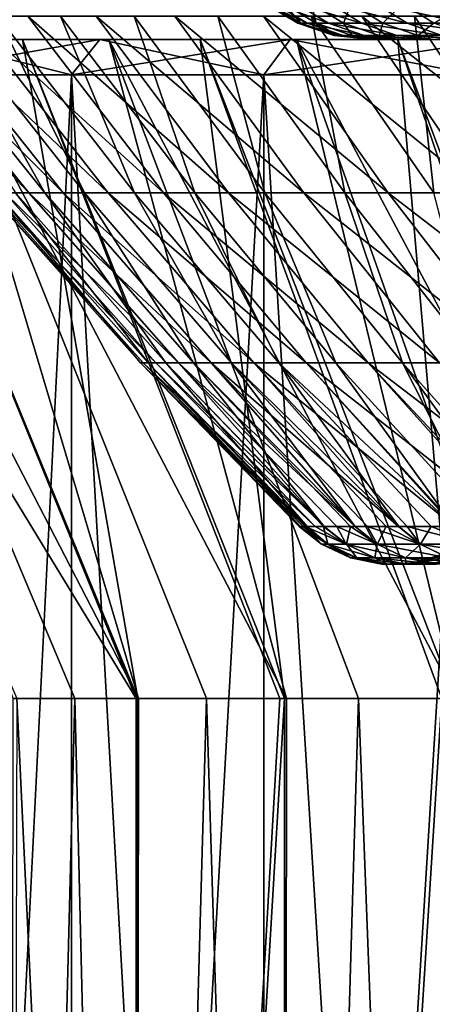
# Model space of a CAD drawing. Units: metres. Extents: x -0.039 to 0.039, y -0.0884 to -0.0364.
# Drawn here: x -0.0168 to -0.0144, y -0.0739 to -0.0683 of the extents above; entities that cross this region are included whole.
import ezdxf

# ---------------------------------------------------------------- set-up
doc = ezdxf.new("R2010")
doc.units = ezdxf.units.M
doc.layers.add('Object_2', color=252, linetype='CONTINUOUS')
doc.layers.add('Object_5', color=9, linetype='CONTINUOUS')

msp = doc.modelspace()

# ---------------------------------------------------------------- linework, layer by layer
at = {"layer": 'Object_2'}
for points in [[(-0.018396, -0.068402, -0.003491), (-0.016792, -0.072152, -0.002796), (-0.016114, -0.072152, -0.004192)], [(-0.018396, -0.068402, -0.003491), (-0.016114, -0.072152, -0.004192), (-0.017643, -0.068402, -0.005043)], [(-0.017217, -0.068402, 0.014752), (-0.0161, -0.072152, 0.013143), (-0.018036, -0.068402, 0.013234)], [(-0.0161, -0.072152, 0.013143), (-0.016463, -0.072152, 0.01247), (-0.018036, -0.068402, 0.013234)], [(-0.018036, -0.068402, 0.013234), (-0.016463, -0.072152, 0.01247), (-0.016812, -0.072152, 0.011665)], [(-0.017643, -0.068402, -0.005043), (-0.016114, -0.072152, -0.004192), (-0.016104, -0.072152, -0.004212)], [(-0.017643, -0.068402, -0.005043), (-0.016104, -0.072152, -0.004212), (-0.016759, -0.068402, -0.006524)], [(-0.016759, -0.068402, -0.006524), (-0.017286, -0.068402, -0.006164), (-0.017643, -0.068402, -0.005043)], [(-0.016482, -0.068602, 0.016669), (-0.016321, -0.068402, 0.01655), (-0.017456, -0.068602, 0.015228)], [(-0.017456, -0.068602, 0.015228), (-0.016321, -0.068402, 0.01655), (-0.017286, -0.068402, 0.015123)], [(-0.017456, -0.068602, -0.006269), (-0.017286, -0.068402, -0.006164), (-0.016482, -0.068602, -0.007711)], [(-0.016759, -0.068402, -0.006524), (-0.016321, -0.068402, -0.007592), (-0.017286, -0.068402, -0.006164)], [(-0.017217, -0.068402, 0.014752), (-0.017286, -0.068402, 0.015123), (-0.01627, -0.068402, 0.016194)], [(-0.01627, -0.068402, 0.016194), (-0.017286, -0.068402, 0.015123), (-0.016321, -0.068402, 0.01655)], [(-0.016482, -0.068602, -0.007711), (-0.017286, -0.068402, -0.006164), (-0.016321, -0.068402, -0.007592)], [(-0.01627, -0.068402, 0.016194), (-0.015259, -0.072152, 0.014551), (-0.017217, -0.068402, 0.014752)], [(-0.015259, -0.072152, 0.014551), (-0.015715, -0.072152, 0.013856), (-0.017217, -0.068402, 0.014752)], [(-0.017217, -0.068402, 0.014752), (-0.015715, -0.072152, 0.013856), (-0.0161, -0.072152, 0.013143)], [(-0.016104, -0.072152, -0.004212), (-0.015297, -0.072152, -0.005565), (-0.016759, -0.068402, -0.006524)], [(-0.016759, -0.068402, -0.006524), (-0.015297, -0.072152, -0.005565), (-0.015271, -0.072152, -0.005601)], [(-0.016759, -0.068402, -0.006524), (-0.015271, -0.072152, -0.005601), (-0.015751, -0.068402, -0.007924)], [(-0.015751, -0.068402, -0.007924), (-0.016321, -0.068402, -0.007592), (-0.016759, -0.068402, -0.006524)], [(-0.015389, -0.068602, 0.018023), (-0.015239, -0.068402, 0.017891), (-0.016482, -0.068602, 0.016669)], [(-0.016482, -0.068602, 0.016669), (-0.015239, -0.068402, 0.017891), (-0.016321, -0.068402, 0.01655)], [(-0.016482, -0.068602, -0.007711), (-0.016321, -0.068402, -0.007592), (-0.015389, -0.068602, -0.009065)], [(-0.015751, -0.068402, -0.007924), (-0.015239, -0.068402, -0.008932), (-0.016321, -0.068402, -0.007592)], [(-0.01627, -0.068402, 0.016194), (-0.016321, -0.068402, 0.01655), (-0.015203, -0.068402, 0.017549)], [(-0.015203, -0.068402, 0.017549), (-0.016321, -0.068402, 0.01655), (-0.015239, -0.068402, 0.017891)], [(-0.015389, -0.068602, -0.009065), (-0.016321, -0.068402, -0.007592), (-0.015239, -0.068402, -0.008932)], [(-0.015203, -0.068402, 0.017549), (-0.014294, -0.072152, 0.015879), (-0.01627, -0.068402, 0.016194)], [(-0.014294, -0.072152, 0.015879), (-0.014851, -0.072152, 0.015172), (-0.01627, -0.068402, 0.016194)], [(-0.01627, -0.068402, 0.016194), (-0.014851, -0.072152, 0.015172), (-0.015259, -0.072152, 0.014551)], [(-0.015271, -0.072152, -0.005601), (-0.014377, -0.072152, -0.006842), (-0.015751, -0.068402, -0.007924)], [(-0.015751, -0.068402, -0.007924), (-0.014377, -0.072152, -0.006842), (-0.014304, -0.072152, -0.006928)], [(-0.015751, -0.068402, -0.007924), (-0.014304, -0.072152, -0.006928), (-0.014627, -0.068402, -0.009232)], [(-0.014627, -0.068402, -0.009232), (-0.015239, -0.068402, -0.008932), (-0.015751, -0.068402, -0.007924)], [(-0.014185, -0.068602, 0.019279), (-0.014046, -0.068402, 0.019135), (-0.015389, -0.068602, 0.018023)], [(-0.015389, -0.068602, 0.018023), (-0.014046, -0.068402, 0.019135), (-0.015239, -0.068402, 0.017891)], [(-0.015389, -0.068602, -0.009065), (-0.015239, -0.068402, -0.008932), (-0.014185, -0.068602, -0.010321)], [(-0.014627, -0.068402, -0.009232), (-0.014046, -0.068402, -0.010176), (-0.015239, -0.068402, -0.008932)], [(-0.015203, -0.068402, 0.017549), (-0.015239, -0.068402, 0.017891), (-0.014023, -0.068402, 0.018808)], [(-0.014023, -0.068402, 0.018808), (-0.015239, -0.068402, 0.017891), (-0.014046, -0.068402, 0.019135)], [(-0.014185, -0.068602, -0.010321), (-0.015239, -0.068402, -0.008932), (-0.014046, -0.068402, -0.010176)], [(-0.014023, -0.068402, 0.018808), (-0.013215, -0.072152, 0.017115), (-0.015203, -0.068402, 0.017549)], [(-0.013215, -0.072152, 0.017115), (-0.013877, -0.072152, 0.016409), (-0.015203, -0.068402, 0.017549)], [(-0.015203, -0.068402, 0.017549), (-0.013877, -0.072152, 0.016409), (-0.014294, -0.072152, 0.015879)], [(-0.014304, -0.072152, -0.006928), (-0.013351, -0.072152, -0.008036), (-0.014627, -0.068402, -0.009232)], [(-0.014627, -0.068402, -0.009232), (-0.013351, -0.072152, -0.008036), (-0.013222, -0.072152, -0.008162)], [(-0.014627, -0.068402, -0.009232), (-0.013222, -0.072152, -0.008162), (-0.013394, -0.068402, -0.010439)], [(-0.013394, -0.068402, -0.010439), (-0.014046, -0.068402, -0.010176), (-0.014627, -0.068402, -0.009232)], [(-0.016482, -0.088102, 0.016669), (-0.016482, -0.068602, 0.016669), (-0.017456, -0.068602, 0.015228)], [(-0.016482, -0.088102, 0.016669), (-0.017456, -0.068602, 0.015228), (-0.017456, -0.088102, 0.015228)], [(-0.017456, -0.088102, -0.006269), (-0.017456, -0.068602, -0.006269), (-0.016482, -0.068602, -0.007711)], [(-0.017456, -0.088102, -0.006269), (-0.016482, -0.068602, -0.007711), (-0.016482, -0.088102, -0.007711)], [(-0.015389, -0.088102, 0.018023), (-0.015389, -0.068602, 0.018023), (-0.016482, -0.068602, 0.016669)], [(-0.015389, -0.088102, 0.018023), (-0.016482, -0.068602, 0.016669), (-0.016482, -0.088102, 0.016669)], [(-0.016482, -0.088102, -0.007711), (-0.016482, -0.068602, -0.007711), (-0.015389, -0.068602, -0.009065)], [(-0.016482, -0.088102, -0.007711), (-0.015389, -0.068602, -0.009065), (-0.015389, -0.088102, -0.009065)], [(-0.014185, -0.088102, 0.019279), (-0.014185, -0.068602, 0.019279), (-0.015389, -0.068602, 0.018023)], [(-0.014185, -0.088102, 0.019279), (-0.015389, -0.068602, 0.018023), (-0.015389, -0.088102, 0.018023)], [(-0.015389, -0.088102, -0.009065), (-0.015389, -0.068602, -0.009065), (-0.014185, -0.068602, -0.010321)], [(-0.015389, -0.088102, -0.009065), (-0.014185, -0.068602, -0.010321), (-0.014185, -0.088102, -0.010321)], [(-0.016115, -0.086402, -0.004193), (-0.016792, -0.072152, -0.002796), (-0.016827, -0.086402, -0.002713)], [(-0.016827, -0.086402, 0.011672), (-0.016812, -0.072152, 0.011665), (-0.016463, -0.072152, 0.01247)], [(-0.016827, -0.086402, 0.011672), (-0.016463, -0.072152, 0.01247), (-0.016115, -0.086402, 0.013151)], [(-0.016115, -0.086402, -0.004193), (-0.016114, -0.072152, -0.004192), (-0.016792, -0.072152, -0.002796)], [(-0.016463, -0.072152, 0.01247), (-0.0161, -0.072152, 0.013143), (-0.016115, -0.086402, 0.013151)], [(-0.015273, -0.086402, -0.005602), (-0.015271, -0.072152, -0.005601), (-0.016115, -0.086402, -0.004193)], [(-0.016115, -0.086402, -0.004193), (-0.015271, -0.072152, -0.005601), (-0.015297, -0.072152, -0.005565)], [(-0.016115, -0.086402, -0.004193), (-0.015297, -0.072152, -0.005565), (-0.016104, -0.072152, -0.004212)], [(-0.016104, -0.072152, -0.004212), (-0.016114, -0.072152, -0.004192), (-0.016115, -0.086402, -0.004193)], [(-0.016115, -0.086402, 0.013151), (-0.0161, -0.072152, 0.013143), (-0.015715, -0.072152, 0.013856)], [(-0.016115, -0.086402, 0.013151), (-0.015715, -0.072152, 0.013856), (-0.015273, -0.086402, 0.014561)], [(-0.015715, -0.072152, 0.013856), (-0.015259, -0.072152, 0.014551), (-0.015273, -0.086402, 0.014561)], [(-0.014308, -0.086402, -0.006931), (-0.014377, -0.072152, -0.006842), (-0.015273, -0.086402, -0.005602)], [(-0.015273, -0.086402, -0.005602), (-0.014377, -0.072152, -0.006842), (-0.015271, -0.072152, -0.005601)], [(-0.015273, -0.086402, 0.014561), (-0.015259, -0.072152, 0.014551), (-0.014851, -0.072152, 0.015172)], [(-0.015273, -0.086402, 0.014561), (-0.014851, -0.072152, 0.015172), (-0.014308, -0.086402, 0.015889)], [(-0.014851, -0.072152, 0.015172), (-0.014294, -0.072152, 0.015879), (-0.014308, -0.086402, 0.015889)]]:
    msp.add_3dface(points, dxfattribs=at)
at = {"layer": 'Object_5'}
for points in [[(-0.015143, -0.068309, 0.005761), (-0.015195, -0.068309, 0.004736), (-0.015382, -0.068196, 0.004739)], [(-0.015143, -0.068309, 0.005761), (-0.015382, -0.068196, 0.004739), (-0.015329, -0.068196, 0.005777)], [(-0.015195, -0.068309, 0.004736), (-0.015364, -0.068196, 0.0037), (-0.015382, -0.068196, 0.004739)], [(-0.015195, -0.068309, 0.004736), (-0.015178, -0.068309, 0.00371), (-0.015364, -0.068196, 0.0037)], [(-0.015178, -0.068309, 0.00371), (-0.015276, -0.068196, 0.002665), (-0.015364, -0.068196, 0.0037)], [(-0.015022, -0.068309, 0.006781), (-0.015143, -0.068309, 0.005761), (-0.015329, -0.068196, 0.005777)], [(-0.015022, -0.068309, 0.006781), (-0.015329, -0.068196, 0.005777), (-0.015206, -0.068196, 0.006809)], [(-0.015178, -0.068309, 0.00371), (-0.015092, -0.068309, 0.002687), (-0.015276, -0.068196, 0.002665)], [(-0.015092, -0.068309, 0.002687), (-0.015119, -0.068196, 0.001637), (-0.015276, -0.068196, 0.002665)], [(-0.014833, -0.068309, 0.00779), (-0.015022, -0.068309, 0.006781), (-0.015206, -0.068196, 0.006809)], [(-0.014833, -0.068309, 0.00779), (-0.015206, -0.068196, 0.006809), (-0.015014, -0.068196, 0.00783)], [(-0.015092, -0.068309, 0.002687), (-0.014936, -0.068309, 0.001672), (-0.015119, -0.068196, 0.001637)], [(-0.014936, -0.068309, 0.001672), (-0.014893, -0.068196, 0.000623), (-0.015119, -0.068196, 0.001637)], [(-0.014575, -0.068309, 0.008783), (-0.014833, -0.068309, 0.00779), (-0.015014, -0.068196, 0.00783)], [(-0.014575, -0.068309, 0.008783), (-0.015014, -0.068196, 0.00783), (-0.014754, -0.068196, 0.008836)], [(-0.014936, -0.068309, 0.001672), (-0.014713, -0.068309, 0.00067), (-0.014893, -0.068196, 0.000623)], [(-0.014893, -0.068196, 0.000623), (-0.014713, -0.068309, 0.00067), (-0.014598, -0.068196, -0.000373)], [(-0.014252, -0.068309, 0.009758), (-0.014575, -0.068309, 0.008783), (-0.014754, -0.068196, 0.008836)], [(-0.014252, -0.068309, 0.009758), (-0.014754, -0.068196, 0.008836), (-0.014426, -0.068196, 0.009822)], [(-0.014598, -0.068196, -0.000373), (-0.014713, -0.068309, 0.00067), (-0.014422, -0.068309, -0.000315)], [(-0.014598, -0.068196, -0.000373), (-0.014422, -0.068309, -0.000315), (-0.014238, -0.068196, -0.001348)], [(-0.017675, -0.068269, 0.002622), (-0.017532, -0.068269, 0.001568), (-0.016724, -0.069274, 0.001702)], [(-0.017675, -0.068269, 0.002622), (-0.016724, -0.069274, 0.001702), (-0.01686, -0.069274, 0.002707)], [(-0.017532, -0.068269, 0.001568), (-0.017327, -0.068269, 0.000525), (-0.016528, -0.069274, 0.000707)], [(-0.017532, -0.068269, 0.001568), (-0.016528, -0.069274, 0.000707), (-0.016724, -0.069274, 0.001702)], [(-0.0172, -0.068269, 0.008951), (-0.017437, -0.068269, 0.007914), (-0.016633, -0.069274, 0.007756)], [(-0.017437, -0.068269, 0.007914), (-0.016799, -0.069274, 0.006755), (-0.016633, -0.069274, 0.007756)], [(-0.017327, -0.068269, 0.000525), (-0.017059, -0.068269, -0.000505), (-0.016273, -0.069274, -0.000275)], [(-0.017327, -0.068269, 0.000525), (-0.016273, -0.069274, -0.000275), (-0.016528, -0.069274, 0.000707)], [(-0.016902, -0.068269, 0.009971), (-0.0172, -0.068269, 0.008951), (-0.016408, -0.069274, 0.008744)], [(-0.0172, -0.068269, 0.008951), (-0.016633, -0.069274, 0.007756), (-0.016408, -0.069274, 0.008744)], [(-0.017059, -0.068269, -0.000505), (-0.01673, -0.068269, -0.001516), (-0.015959, -0.069274, -0.001239)], [(-0.017059, -0.068269, -0.000505), (-0.015959, -0.069274, -0.001239), (-0.016273, -0.069274, -0.000275)], [(-0.016544, -0.068269, 0.010972), (-0.016902, -0.068269, 0.009971), (-0.016123, -0.069274, 0.009718)], [(-0.016902, -0.068269, 0.009971), (-0.016408, -0.069274, 0.008744), (-0.016123, -0.069274, 0.009718)], [(-0.01673, -0.068269, -0.001516), (-0.016342, -0.068269, -0.002506), (-0.015589, -0.069274, -0.002184)], [(-0.01673, -0.068269, -0.001516), (-0.015589, -0.069274, -0.002184), (-0.015959, -0.069274, -0.001239)], [(-0.016126, -0.068269, 0.01195), (-0.016544, -0.068269, 0.010972), (-0.015781, -0.069274, 0.010673)], [(-0.016544, -0.068269, 0.010972), (-0.016123, -0.069274, 0.009718), (-0.015781, -0.069274, 0.010673)], [(-0.016342, -0.068269, -0.002506), (-0.015895, -0.068269, -0.00347), (-0.015162, -0.069274, -0.003104)], [(-0.016342, -0.068269, -0.002506), (-0.015162, -0.069274, -0.003104), (-0.015589, -0.069274, -0.002184)], [(-0.01565, -0.068269, 0.012901), (-0.016126, -0.068269, 0.01195), (-0.015382, -0.069274, 0.011606)], [(-0.016126, -0.068269, 0.01195), (-0.015781, -0.069274, 0.010673), (-0.015382, -0.069274, 0.011606)], [(-0.015895, -0.068269, -0.00347), (-0.015391, -0.068269, -0.004407), (-0.014682, -0.069274, -0.003997)], [(-0.015895, -0.068269, -0.00347), (-0.014682, -0.069274, -0.003997), (-0.015162, -0.069274, -0.003104)], [(-0.015118, -0.068269, 0.013822), (-0.01565, -0.068269, 0.012901), (-0.014929, -0.069274, 0.012513)], [(-0.01565, -0.068269, 0.012901), (-0.015382, -0.069274, 0.011606), (-0.014929, -0.069274, 0.012513)], [(-0.015391, -0.068269, -0.004407), (-0.014832, -0.068269, -0.005311), (-0.014148, -0.069274, -0.00486)], [(-0.015391, -0.068269, -0.004407), (-0.014148, -0.069274, -0.00486), (-0.014682, -0.069274, -0.003997)], [(-0.014533, -0.068269, 0.014709), (-0.015118, -0.068269, 0.013822), (-0.014422, -0.069274, 0.013391)], [(-0.015118, -0.068269, 0.013822), (-0.014929, -0.069274, 0.012513), (-0.014422, -0.069274, 0.013391)], [(-0.014832, -0.068269, -0.005311), (-0.01422, -0.068269, -0.006181), (-0.013565, -0.069274, -0.005689)], [(-0.014832, -0.068269, -0.005311), (-0.013565, -0.069274, -0.005689), (-0.014148, -0.069274, -0.00486)], [(-0.013895, -0.068269, 0.01556), (-0.014533, -0.068269, 0.014709), (-0.013863, -0.069274, 0.014238)], [(-0.014533, -0.068269, 0.014709), (-0.014422, -0.069274, 0.013391), (-0.013863, -0.069274, 0.014238)], [(-0.014938, -0.068379, 0.005744), (-0.014989, -0.068379, 0.004732), (-0.015195, -0.068309, 0.004736)], [(-0.014938, -0.068379, 0.005744), (-0.015195, -0.068309, 0.004736), (-0.015143, -0.068309, 0.005761)], [(-0.014989, -0.068379, 0.004732), (-0.015178, -0.068309, 0.00371), (-0.015195, -0.068309, 0.004736)], [(-0.014989, -0.068379, 0.004732), (-0.014972, -0.068379, 0.00372), (-0.015178, -0.068309, 0.00371)], [(-0.014972, -0.068379, 0.00372), (-0.015092, -0.068309, 0.002687), (-0.015178, -0.068309, 0.00371)], [(-0.014819, -0.068379, 0.006749), (-0.014938, -0.068379, 0.005744), (-0.015143, -0.068309, 0.005761)], [(-0.014819, -0.068379, 0.006749), (-0.015143, -0.068309, 0.005761), (-0.015022, -0.068309, 0.006781)], [(-0.014972, -0.068379, 0.00372), (-0.014887, -0.068379, 0.002711), (-0.015092, -0.068309, 0.002687)], [(-0.014887, -0.068379, 0.002711), (-0.014936, -0.068309, 0.001672), (-0.015092, -0.068309, 0.002687)], [(-0.014632, -0.068379, 0.007745), (-0.014819, -0.068379, 0.006749), (-0.015022, -0.068309, 0.006781)], [(-0.014632, -0.068379, 0.007745), (-0.015022, -0.068309, 0.006781), (-0.014833, -0.068309, 0.00779)], [(-0.014887, -0.068379, 0.002711), (-0.014733, -0.068379, 0.00171), (-0.014936, -0.068309, 0.001672)], [(-0.014733, -0.068379, 0.00171), (-0.014713, -0.068309, 0.00067), (-0.014936, -0.068309, 0.001672)], [(-0.014378, -0.068379, 0.008725), (-0.014632, -0.068379, 0.007745), (-0.014833, -0.068309, 0.00779)], [(-0.014378, -0.068379, 0.008725), (-0.014833, -0.068309, 0.00779), (-0.014575, -0.068309, 0.008783)], [(-0.014733, -0.068379, 0.00171), (-0.014513, -0.068379, 0.000722), (-0.014713, -0.068309, 0.00067)], [(-0.014422, -0.068309, -0.000315), (-0.014713, -0.068309, 0.00067), (-0.014513, -0.068379, 0.000722)], [(-0.014058, -0.068379, 0.009686), (-0.014378, -0.068379, 0.008725), (-0.014575, -0.068309, 0.008783)], [(-0.014058, -0.068379, 0.009686), (-0.014575, -0.068309, 0.008783), (-0.014252, -0.068309, 0.009758)], [(-0.014513, -0.068379, 0.000722), (-0.014226, -0.068379, -0.00025), (-0.014422, -0.068309, -0.000315)], [(-0.014722, -0.068402, 0.005726), (-0.014773, -0.068402, 0.004729), (-0.014989, -0.068379, 0.004732)], [(-0.014722, -0.068402, 0.005726), (-0.014989, -0.068379, 0.004732), (-0.014938, -0.068379, 0.005744)], [(-0.014773, -0.068402, 0.004729), (-0.014972, -0.068379, 0.00372), (-0.014989, -0.068379, 0.004732)], [(-0.014773, -0.068402, 0.004729), (-0.014756, -0.068402, 0.003731), (-0.014972, -0.068379, 0.00372)], [(-0.014756, -0.068402, 0.003731), (-0.014887, -0.068379, 0.002711), (-0.014972, -0.068379, 0.00372)], [(-0.014605, -0.068402, 0.006717), (-0.014722, -0.068402, 0.005726), (-0.014938, -0.068379, 0.005744)], [(-0.014605, -0.068402, 0.006717), (-0.014938, -0.068379, 0.005744), (-0.014819, -0.068379, 0.006749)], [(-0.014756, -0.068402, 0.003731), (-0.014672, -0.068402, 0.002736), (-0.014887, -0.068379, 0.002711)], [(-0.014672, -0.068402, 0.002736), (-0.014733, -0.068379, 0.00171), (-0.014887, -0.068379, 0.002711)], [(-0.01442, -0.068402, 0.007697), (-0.014605, -0.068402, 0.006717), (-0.014819, -0.068379, 0.006749)], [(-0.01442, -0.068402, 0.007697), (-0.014819, -0.068379, 0.006749), (-0.014632, -0.068379, 0.007745)], [(-0.013228, -0.068402, 0.004139), (-0.014756, -0.068402, 0.003731), (-0.014773, -0.068402, 0.004729)], [(-0.013228, -0.068402, 0.004139), (-0.014773, -0.068402, 0.004729), (-0.013193, -0.068402, 0.005501)], [(-0.013193, -0.068402, 0.005501), (-0.014773, -0.068402, 0.004729), (-0.014722, -0.068402, 0.005726)], [(-0.014672, -0.068402, 0.002736), (-0.014756, -0.068402, 0.003731), (-0.013228, -0.068402, 0.004139)], [(-0.014672, -0.068402, 0.002736), (-0.014521, -0.068402, 0.00175), (-0.014733, -0.068379, 0.00171)], [(-0.014521, -0.068402, 0.00175), (-0.014513, -0.068379, 0.000722), (-0.014733, -0.068379, 0.00171)], [(-0.013193, -0.068402, 0.005501), (-0.014722, -0.068402, 0.005726), (-0.013018, -0.068402, 0.006852)], [(-0.014722, -0.068402, 0.005726), (-0.014605, -0.068402, 0.006717), (-0.013018, -0.068402, 0.006852)], [(-0.013123, -0.068402, 0.00278), (-0.014521, -0.068402, 0.00175), (-0.014672, -0.068402, 0.002736)], [(-0.013123, -0.068402, 0.00278), (-0.014672, -0.068402, 0.002736), (-0.013228, -0.068402, 0.004139)], [(-0.01417, -0.068402, 0.008664), (-0.01442, -0.068402, 0.007697), (-0.014632, -0.068379, 0.007745)], [(-0.01417, -0.068402, 0.008664), (-0.014632, -0.068379, 0.007745), (-0.014378, -0.068379, 0.008725)], [(-0.013018, -0.068402, 0.006852), (-0.014605, -0.068402, 0.006717), (-0.01442, -0.068402, 0.007697)], [(-0.014521, -0.068402, 0.00175), (-0.014303, -0.068402, 0.000776), (-0.014513, -0.068379, 0.000722)], [(-0.012879, -0.068402, 0.00144), (-0.014521, -0.068402, 0.00175), (-0.013123, -0.068402, 0.00278)], [(-0.012879, -0.068402, 0.00144), (-0.014303, -0.068402, 0.000776), (-0.014521, -0.068402, 0.00175)], [(-0.014513, -0.068379, 0.000722), (-0.014303, -0.068402, 0.000776), (-0.014226, -0.068379, -0.00025)], [(-0.016906, -0.069274, 0.005746), (-0.016951, -0.069274, 0.004733), (-0.016089, -0.070242, 0.00472)], [(-0.016951, -0.069274, 0.004733), (-0.016936, -0.069274, 0.003719), (-0.016075, -0.070242, 0.003757)], [(-0.016951, -0.069274, 0.004733), (-0.016075, -0.070242, 0.003757), (-0.016089, -0.070242, 0.00472)], [(-0.016936, -0.069274, 0.003719), (-0.01686, -0.069274, 0.002707), (-0.016003, -0.070242, 0.002797)], [(-0.016936, -0.069274, 0.003719), (-0.016003, -0.070242, 0.002797), (-0.016075, -0.070242, 0.003757)], [(-0.016799, -0.069274, 0.006755), (-0.016906, -0.069274, 0.005746), (-0.016046, -0.070242, 0.005682)], [(-0.016906, -0.069274, 0.005746), (-0.016089, -0.070242, 0.00472), (-0.016046, -0.070242, 0.005682)], [(-0.01686, -0.069274, 0.002707), (-0.016724, -0.069274, 0.001702), (-0.015874, -0.070242, 0.001843)], [(-0.01686, -0.069274, 0.002707), (-0.015874, -0.070242, 0.001843), (-0.016003, -0.070242, 0.002797)], [(-0.016633, -0.069274, 0.007756), (-0.016799, -0.069274, 0.006755), (-0.015945, -0.070242, 0.006639)], [(-0.016799, -0.069274, 0.006755), (-0.016046, -0.070242, 0.005682), (-0.015945, -0.070242, 0.006639)], [(-0.016724, -0.069274, 0.001702), (-0.016528, -0.069274, 0.000707), (-0.015688, -0.070242, 0.000899)], [(-0.016724, -0.069274, 0.001702), (-0.015688, -0.070242, 0.000899), (-0.015874, -0.070242, 0.001843)], [(-0.016408, -0.069274, 0.008744), (-0.016633, -0.069274, 0.007756), (-0.015788, -0.070242, 0.007589)], [(-0.016633, -0.069274, 0.007756), (-0.015945, -0.070242, 0.006639), (-0.015788, -0.070242, 0.007589)], [(-0.016528, -0.069274, 0.000707), (-0.016273, -0.069274, -0.000275), (-0.015445, -0.070242, -0.000033)], [(-0.016528, -0.069274, 0.000707), (-0.015445, -0.070242, -0.000033), (-0.015688, -0.070242, 0.000899)], [(-0.016123, -0.069274, 0.009718), (-0.016408, -0.069274, 0.008744), (-0.015573, -0.070242, 0.008528)], [(-0.016408, -0.069274, 0.008744), (-0.015788, -0.070242, 0.007589), (-0.015573, -0.070242, 0.008528)], [(-0.016273, -0.069274, -0.000275), (-0.015959, -0.069274, -0.001239), (-0.015148, -0.070242, -0.000949)], [(-0.016273, -0.069274, -0.000275), (-0.015148, -0.070242, -0.000949), (-0.015445, -0.070242, -0.000033)], [(-0.015781, -0.069274, 0.010673), (-0.016123, -0.069274, 0.009718), (-0.015303, -0.070242, 0.009452)], [(-0.016123, -0.069274, 0.009718), (-0.015573, -0.070242, 0.008528), (-0.015303, -0.070242, 0.009452)], [(-0.015959, -0.069274, -0.001239), (-0.015589, -0.069274, -0.002184), (-0.014796, -0.070242, -0.001845)], [(-0.015959, -0.069274, -0.001239), (-0.014796, -0.070242, -0.001845), (-0.015148, -0.070242, -0.000949)], [(-0.015382, -0.069274, 0.011606), (-0.015781, -0.069274, 0.010673), (-0.014979, -0.070242, 0.010358)], [(-0.015781, -0.069274, 0.010673), (-0.015303, -0.070242, 0.009452), (-0.014979, -0.070242, 0.010358)], [(-0.015589, -0.069274, -0.002184), (-0.015162, -0.069274, -0.003104), (-0.014391, -0.070242, -0.002718)], [(-0.015589, -0.069274, -0.002184), (-0.014391, -0.070242, -0.002718), (-0.014796, -0.070242, -0.001845)], [(-0.014929, -0.069274, 0.012513), (-0.015382, -0.069274, 0.011606), (-0.0146, -0.070242, 0.011243)], [(-0.015382, -0.069274, 0.011606), (-0.014979, -0.070242, 0.010358), (-0.0146, -0.070242, 0.011243)], [(-0.015162, -0.069274, -0.003104), (-0.014682, -0.069274, -0.003997), (-0.013935, -0.070242, -0.003566)], [(-0.015162, -0.069274, -0.003104), (-0.013935, -0.070242, -0.003566), (-0.014391, -0.070242, -0.002718)], [(-0.014422, -0.069274, 0.013391), (-0.014929, -0.069274, 0.012513), (-0.01417, -0.070242, 0.012104)], [(-0.014929, -0.069274, 0.012513), (-0.0146, -0.070242, 0.011243), (-0.01417, -0.070242, 0.012104)], [(-0.014682, -0.069274, -0.003997), (-0.014148, -0.069274, -0.00486), (-0.013429, -0.070242, -0.004385)], [(-0.014682, -0.069274, -0.003997), (-0.013429, -0.070242, -0.004385), (-0.013935, -0.070242, -0.003566)], [(-0.015188, -0.071173, 0.00448), (-0.01518, -0.071173, 0.004706), (-0.016089, -0.070242, 0.00472)], [(-0.016046, -0.070242, 0.005682), (-0.016089, -0.070242, 0.00472), (-0.01518, -0.071173, 0.004706)], [(-0.016089, -0.070242, 0.00472), (-0.016075, -0.070242, 0.003757), (-0.015165, -0.071173, 0.003798)], [(-0.016089, -0.070242, 0.00472), (-0.015165, -0.071173, 0.003798), (-0.015188, -0.071173, 0.00448)], [(-0.015153, -0.071173, 0.003441), (-0.015165, -0.071173, 0.003798), (-0.016075, -0.070242, 0.003757)], [(-0.016075, -0.070242, 0.003757), (-0.016003, -0.070242, 0.002797), (-0.015096, -0.071173, 0.002893)], [(-0.016075, -0.070242, 0.003757), (-0.015096, -0.071173, 0.002893), (-0.015153, -0.071173, 0.003441)], [(-0.015152, -0.071173, 0.005519), (-0.015143, -0.071173, 0.005614), (-0.016046, -0.070242, 0.005682)], [(-0.015945, -0.070242, 0.006639), (-0.016046, -0.070242, 0.005682), (-0.015143, -0.071173, 0.005614)], [(-0.016046, -0.070242, 0.005682), (-0.01518, -0.071173, 0.004706), (-0.015152, -0.071173, 0.005519)], [(-0.016003, -0.070242, 0.002797), (-0.015874, -0.070242, 0.001843), (-0.015046, -0.071173, 0.002407)], [(-0.016003, -0.070242, 0.002797), (-0.015046, -0.071173, 0.002407), (-0.015096, -0.071173, 0.002893)], [(-0.015945, -0.070242, 0.006639), (-0.015049, -0.071173, 0.006518), (-0.015046, -0.071173, 0.006553)], [(-0.015788, -0.070242, 0.007589), (-0.015945, -0.070242, 0.006639), (-0.015046, -0.071173, 0.006553)], [(-0.015945, -0.070242, 0.006639), (-0.015143, -0.071173, 0.005614), (-0.015049, -0.071173, 0.006518)], [(-0.015874, -0.070242, 0.001843), (-0.014974, -0.071173, 0.001993), (-0.015046, -0.071173, 0.002407)], [(-0.015874, -0.070242, 0.001843), (-0.015688, -0.070242, 0.000899), (-0.014869, -0.071173, 0.001383)], [(-0.015874, -0.070242, 0.001843), (-0.014869, -0.071173, 0.001383), (-0.014974, -0.071173, 0.001993)], [(-0.015788, -0.070242, 0.007589), (-0.014897, -0.071173, 0.007414), (-0.014869, -0.071173, 0.007578)], [(-0.015573, -0.070242, 0.008528), (-0.015788, -0.070242, 0.007589), (-0.014869, -0.071173, 0.007578)], [(-0.015788, -0.070242, 0.007589), (-0.015046, -0.071173, 0.006553), (-0.014897, -0.071173, 0.007414)], [(-0.015688, -0.070242, 0.000899), (-0.0148, -0.071173, 0.001101), (-0.014869, -0.071173, 0.001383)], [(-0.015688, -0.070242, 0.000899), (-0.015445, -0.070242, -0.000033), (-0.014623, -0.071173, 0.000373)], [(-0.015688, -0.070242, 0.000899), (-0.014623, -0.071173, 0.000373), (-0.0148, -0.071173, 0.001101)], [(-0.015573, -0.070242, 0.008528), (-0.014693, -0.071173, 0.008299), (-0.014622, -0.071173, 0.008587)], [(-0.015303, -0.070242, 0.009452), (-0.015573, -0.070242, 0.008528), (-0.014622, -0.071173, 0.008587)], [(-0.015573, -0.070242, 0.008528), (-0.014869, -0.071173, 0.007578), (-0.014693, -0.071173, 0.008299)], [(-0.015445, -0.070242, -0.000033), (-0.014574, -0.071173, 0.000222), (-0.014623, -0.071173, 0.000373)], [(-0.015445, -0.070242, -0.000033), (-0.015148, -0.070242, -0.000949), (-0.014307, -0.071173, -0.000617)], [(-0.015445, -0.070242, -0.000033), (-0.014307, -0.071173, -0.000617), (-0.014574, -0.071173, 0.000222)], [(-0.015303, -0.070242, 0.009452), (-0.014437, -0.071173, 0.00917), (-0.014307, -0.071173, 0.009578)], [(-0.014979, -0.070242, 0.010358), (-0.015303, -0.070242, 0.009452), (-0.014307, -0.071173, 0.009578)], [(-0.015303, -0.070242, 0.009452), (-0.014622, -0.071173, 0.008587), (-0.014437, -0.071173, 0.00917)], [(-0.015148, -0.070242, -0.000949), (-0.014297, -0.071173, -0.000644), (-0.014307, -0.071173, -0.000617)], [(-0.015148, -0.070242, -0.000949), (-0.014796, -0.070242, -0.001845), (-0.013963, -0.071173, -0.001489)], [(-0.015148, -0.070242, -0.000949), (-0.013963, -0.071173, -0.001489), (-0.014297, -0.071173, -0.000644)], [(-0.0146, -0.070242, 0.011243), (-0.014979, -0.070242, 0.010358), (-0.01413, -0.071173, 0.010025)], [(-0.014979, -0.070242, 0.010358), (-0.014307, -0.071173, 0.009578), (-0.01413, -0.071173, 0.010025)], [(-0.013925, -0.071173, -0.001584), (-0.013963, -0.071173, -0.001489), (-0.014796, -0.070242, -0.001845)], [(-0.014796, -0.070242, -0.001845), (-0.014391, -0.070242, -0.002718), (-0.013578, -0.071173, -0.002312)], [(-0.014796, -0.070242, -0.001845), (-0.013578, -0.071173, -0.002312), (-0.013925, -0.071173, -0.001584)], [(-0.013924, -0.071173, 0.010545), (-0.013774, -0.071173, 0.01086), (-0.0146, -0.070242, 0.011243)], [(-0.01417, -0.070242, 0.012104), (-0.0146, -0.070242, 0.011243), (-0.013774, -0.071173, 0.01086)], [(-0.0146, -0.070242, 0.011243), (-0.01413, -0.071173, 0.010025), (-0.013924, -0.071173, 0.010545)], [(-0.01506, -0.071274, 0.00448), (-0.01518, -0.071173, 0.004706), (-0.015188, -0.071173, 0.00448)], [(-0.01506, -0.071274, 0.00448), (-0.015188, -0.071173, 0.00448), (-0.015025, -0.071274, 0.00345)], [(-0.015025, -0.071274, 0.00345), (-0.015188, -0.071173, 0.00448), (-0.015165, -0.071173, 0.003798)], [(-0.015152, -0.071173, 0.005519), (-0.01518, -0.071173, 0.004706), (-0.01506, -0.071274, 0.00448)], [(-0.015025, -0.071274, 0.00345), (-0.015165, -0.071173, 0.003798), (-0.015153, -0.071173, 0.003441)], [(-0.015025, -0.071274, 0.00345), (-0.015153, -0.071173, 0.003441), (-0.01492, -0.071274, 0.002425)], [(-0.01492, -0.071274, 0.002425), (-0.015153, -0.071173, 0.003441), (-0.015096, -0.071173, 0.002893)], [(-0.015143, -0.071173, 0.005614), (-0.015152, -0.071173, 0.005519), (-0.015025, -0.071274, 0.005511)], [(-0.015025, -0.071274, 0.005511), (-0.015152, -0.071173, 0.005519), (-0.01506, -0.071274, 0.00448)], [(-0.015143, -0.071173, 0.005614), (-0.015025, -0.071274, 0.005511), (-0.015049, -0.071173, 0.006518)], [(-0.01492, -0.071274, 0.002425), (-0.015096, -0.071173, 0.002893), (-0.015046, -0.071173, 0.002407)], [(-0.015049, -0.071173, 0.006518), (-0.015025, -0.071274, 0.005511), (-0.014919, -0.071274, 0.006536)], [(-0.015049, -0.071173, 0.006518), (-0.014919, -0.071274, 0.006536), (-0.015046, -0.071173, 0.006553)], [(-0.014974, -0.071173, 0.001993), (-0.01492, -0.071274, 0.002425), (-0.015046, -0.071173, 0.002407)], [(-0.015046, -0.071173, 0.006553), (-0.014919, -0.071274, 0.006536), (-0.014897, -0.071173, 0.007414)], [(-0.014869, -0.071173, 0.001383), (-0.014744, -0.071274, 0.001409), (-0.014974, -0.071173, 0.001993)], [(-0.014974, -0.071173, 0.001993), (-0.014744, -0.071274, 0.001409), (-0.01492, -0.071274, 0.002425)], [(-0.014897, -0.071173, 0.007414), (-0.014919, -0.071274, 0.006536), (-0.014744, -0.071274, 0.007552)], [(-0.014897, -0.071173, 0.007414), (-0.014744, -0.071274, 0.007552), (-0.014869, -0.071173, 0.007578)], [(-0.0148, -0.071173, 0.001101), (-0.014744, -0.071274, 0.001409), (-0.014869, -0.071173, 0.001383)], [(-0.014869, -0.071173, 0.007578), (-0.014744, -0.071274, 0.007552), (-0.014693, -0.071173, 0.008299)], [(-0.014623, -0.071173, 0.000373), (-0.0145, -0.071274, 0.000408), (-0.0148, -0.071173, 0.001101)], [(-0.0148, -0.071173, 0.001101), (-0.0145, -0.071274, 0.000408), (-0.014744, -0.071274, 0.001409)], [(-0.014693, -0.071173, 0.008299), (-0.014744, -0.071274, 0.007552), (-0.014499, -0.071274, 0.008553)], [(-0.014693, -0.071173, 0.008299), (-0.014499, -0.071274, 0.008553), (-0.014622, -0.071173, 0.008587)], [(-0.014574, -0.071173, 0.000222), (-0.0145, -0.071274, 0.000408), (-0.014623, -0.071173, 0.000373)], [(-0.014622, -0.071173, 0.008587), (-0.014499, -0.071274, 0.008553), (-0.014437, -0.071173, 0.00917)], [(-0.014307, -0.071173, -0.000617), (-0.014187, -0.071274, -0.000575), (-0.014574, -0.071173, 0.000222)], [(-0.014574, -0.071173, 0.000222), (-0.014187, -0.071274, -0.000575), (-0.0145, -0.071274, 0.000408)], [(-0.014437, -0.071173, 0.00917), (-0.014499, -0.071274, 0.008553), (-0.014186, -0.071274, 0.009535)], [(-0.014437, -0.071173, 0.00917), (-0.014186, -0.071274, 0.009535), (-0.014307, -0.071173, 0.009578)], [(-0.014896, -0.071351, 0.00448), (-0.015025, -0.071274, 0.005511), (-0.01506, -0.071274, 0.00448)], [(-0.014896, -0.071351, 0.00448), (-0.01506, -0.071274, 0.00448), (-0.014862, -0.071351, 0.003461)], [(-0.014862, -0.071351, 0.003461), (-0.01506, -0.071274, 0.00448), (-0.015025, -0.071274, 0.00345)], [(-0.014861, -0.071351, 0.005499), (-0.014919, -0.071274, 0.006536), (-0.015025, -0.071274, 0.005511)], [(-0.014861, -0.071351, 0.005499), (-0.015025, -0.071274, 0.005511), (-0.014896, -0.071351, 0.00448)], [(-0.014862, -0.071351, 0.003461), (-0.015025, -0.071274, 0.00345), (-0.014757, -0.071351, 0.002447)], [(-0.014757, -0.071351, 0.002447), (-0.015025, -0.071274, 0.00345), (-0.01492, -0.071274, 0.002425)], [(-0.014757, -0.071351, 0.002447), (-0.01492, -0.071274, 0.002425), (-0.014584, -0.071351, 0.001443)], [(-0.014584, -0.071351, 0.001443), (-0.01492, -0.071274, 0.002425), (-0.014744, -0.071274, 0.001409)], [(-0.014757, -0.071351, 0.006513), (-0.014744, -0.071274, 0.007552), (-0.014919, -0.071274, 0.006536)], [(-0.014757, -0.071351, 0.006513), (-0.014919, -0.071274, 0.006536), (-0.014861, -0.071351, 0.005499)], [(-0.014583, -0.071351, 0.007518), (-0.014744, -0.071274, 0.007552), (-0.014757, -0.071351, 0.006513)], [(-0.014583, -0.071351, 0.007518), (-0.014499, -0.071274, 0.008553), (-0.014744, -0.071274, 0.007552)], [(-0.014584, -0.071351, 0.001443), (-0.014744, -0.071274, 0.001409), (-0.014342, -0.071351, 0.000452)], [(-0.014342, -0.071351, 0.000452), (-0.014744, -0.071274, 0.001409), (-0.0145, -0.071274, 0.000408)], [(-0.014341, -0.071351, 0.008509), (-0.014499, -0.071274, 0.008553), (-0.014583, -0.071351, 0.007518)], [(-0.014342, -0.071351, 0.000452), (-0.0145, -0.071274, 0.000408), (-0.014033, -0.071351, -0.00052)], [(-0.014033, -0.071351, -0.00052), (-0.0145, -0.071274, 0.000408), (-0.014187, -0.071274, -0.000575)], [(-0.014341, -0.071351, 0.008509), (-0.014186, -0.071274, 0.009535), (-0.014499, -0.071274, 0.008553)], [(-0.014719, -0.071387, 0.00448), (-0.014861, -0.071351, 0.005499), (-0.014896, -0.071351, 0.00448)], [(-0.014719, -0.071387, 0.00448), (-0.014896, -0.071351, 0.00448), (-0.014684, -0.071387, 0.003474)], [(-0.014684, -0.071387, 0.003474), (-0.014896, -0.071351, 0.00448), (-0.014862, -0.071351, 0.003461)], [(-0.014684, -0.071387, 0.003474), (-0.014862, -0.071351, 0.003461), (-0.014581, -0.071387, 0.002471)], [(-0.014581, -0.071387, 0.002471), (-0.014862, -0.071351, 0.003461), (-0.014757, -0.071351, 0.002447)], [(-0.014684, -0.071387, 0.005487), (-0.014757, -0.071351, 0.006513), (-0.014861, -0.071351, 0.005499)], [(-0.014684, -0.071387, 0.005487), (-0.014861, -0.071351, 0.005499), (-0.014719, -0.071387, 0.00448)], [(-0.014581, -0.071387, 0.006489), (-0.014583, -0.071351, 0.007518), (-0.014757, -0.071351, 0.006513)], [(-0.014581, -0.071387, 0.006489), (-0.014757, -0.071351, 0.006513), (-0.014684, -0.071387, 0.005487)], [(-0.014581, -0.071387, 0.002471), (-0.014757, -0.071351, 0.002447), (-0.01441, -0.071387, 0.001479)], [(-0.01441, -0.071387, 0.001479), (-0.014757, -0.071351, 0.002447), (-0.014584, -0.071351, 0.001443)], [(-0.014538, -0.071379, 0.00448), (-0.014684, -0.071387, 0.005487), (-0.014719, -0.071387, 0.00448)], [(-0.014538, -0.071379, 0.00448), (-0.014719, -0.071387, 0.00448), (-0.014504, -0.071379, 0.003486)], [(-0.014504, -0.071379, 0.003486), (-0.014719, -0.071387, 0.00448), (-0.014684, -0.071387, 0.003474)], [(-0.014504, -0.071379, 0.005475), (-0.014581, -0.071387, 0.006489), (-0.014684, -0.071387, 0.005487)], [(-0.014504, -0.071379, 0.005475), (-0.014684, -0.071387, 0.005487), (-0.014538, -0.071379, 0.00448)], [(-0.014504, -0.071379, 0.003486), (-0.014684, -0.071387, 0.003474), (-0.014402, -0.071379, 0.002496)], [(-0.014402, -0.071379, 0.002496), (-0.014684, -0.071387, 0.003474), (-0.014581, -0.071387, 0.002471)], [(-0.01441, -0.071387, 0.001479), (-0.014584, -0.071351, 0.001443), (-0.014171, -0.071387, 0.0005)], [(-0.014171, -0.071387, 0.0005), (-0.014584, -0.071351, 0.001443), (-0.014342, -0.071351, 0.000452)], [(-0.014409, -0.071387, 0.007482), (-0.014341, -0.071351, 0.008509), (-0.014583, -0.071351, 0.007518)], [(-0.014409, -0.071387, 0.007482), (-0.014583, -0.071351, 0.007518), (-0.014581, -0.071387, 0.006489)], [(-0.014402, -0.071379, 0.006464), (-0.014409, -0.071387, 0.007482), (-0.014581, -0.071387, 0.006489)], [(-0.014402, -0.071379, 0.006464), (-0.014581, -0.071387, 0.006489), (-0.014504, -0.071379, 0.005475)], [(-0.014402, -0.071379, 0.002496), (-0.014581, -0.071387, 0.002471), (-0.014232, -0.071379, 0.001516)], [(-0.014232, -0.071379, 0.001516), (-0.014581, -0.071387, 0.002471), (-0.01441, -0.071387, 0.001479)], [(-0.014364, -0.071328, 0.00448), (-0.014504, -0.071379, 0.005475), (-0.014538, -0.071379, 0.00448)], [(-0.014364, -0.071328, 0.00448), (-0.014538, -0.071379, 0.00448), (-0.01433, -0.071328, 0.003498)], [(-0.01433, -0.071328, 0.003498), (-0.014538, -0.071379, 0.00448), (-0.014504, -0.071379, 0.003486)], [(-0.01433, -0.071328, 0.005463), (-0.014402, -0.071379, 0.006464), (-0.014504, -0.071379, 0.005475)], [(-0.01433, -0.071328, 0.005463), (-0.014504, -0.071379, 0.005475), (-0.014364, -0.071328, 0.00448)], [(-0.01433, -0.071328, 0.003498), (-0.014504, -0.071379, 0.003486), (-0.01423, -0.071328, 0.00252)], [(-0.01423, -0.071328, 0.00252), (-0.014504, -0.071379, 0.003486), (-0.014402, -0.071379, 0.002496)]]:
    msp.add_3dface(points, dxfattribs=at)

doc.saveas('drawing.dxf')
